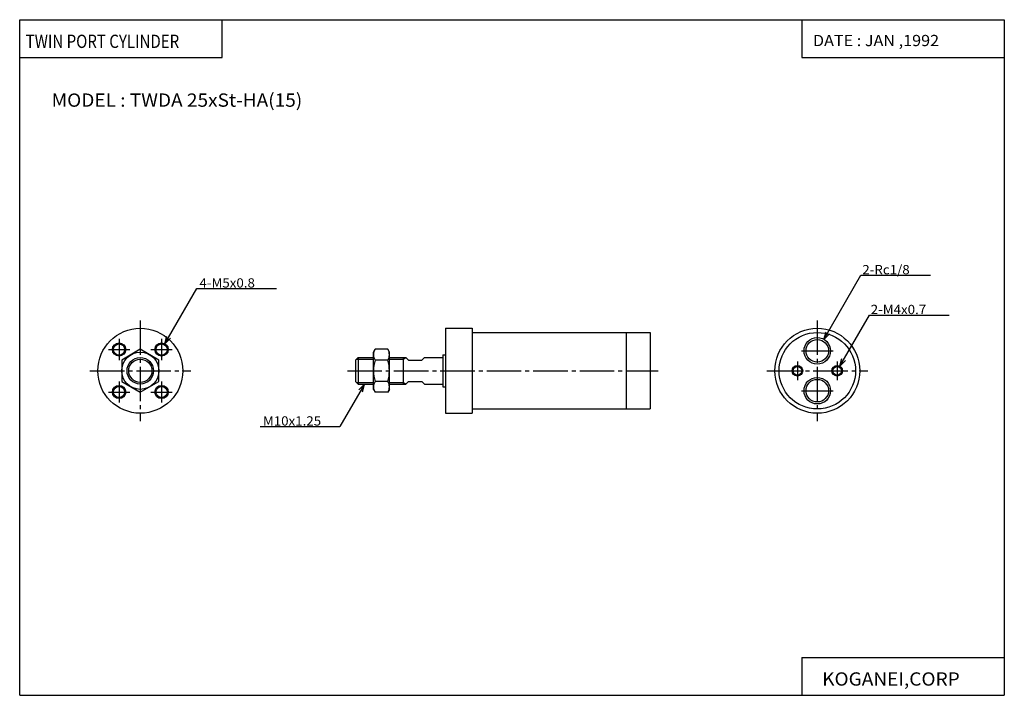
# Model space of a CAD drawing. Extents: x 0 to 371, y 0 to 255.
import ezdxf

# ---------------------------------------------------------------- set-up
doc = ezdxf.new("R2010")
doc.units = 0
doc.linetypes.add('CENTER', pattern=[17.5, 13, -1.5, 1.5, -1.5])
doc.layers.get('0').update_dxf_attribs({"linetype": 'CONTINUOUS'})
doc.styles.get("Standard").update_dxf_attribs({"font": 'txt', "bigfont": 'BIGFONT'})

msp = doc.modelspace()

# ---------------------------------------------------------------- linework, layer by layer
at = {"color": 3}
for p, q in [((0, 0), (0, 254.558472)), ((0, 254.558472), (370.873566, 254.558472)), ((76.272194, 240.257431), (76.272194, 254.558472)), ((294.601379, 254.558472), (294.601379, 240.257431)), ((370.873566, 254.558472), (370.873566, 0)), ((0, 240.257431), (76.272194, 240.257431)), ((294.601379, 240.257431), (370.873566, 240.257431)), ((294.601379, 14.301025), (370.873566, 14.301025)), ((294.601379, 14.301025), (294.601379, 0)), ((0, 0), (370.873566, 0))]:
    msp.add_line(p, q, dxfattribs=at)
for p, q in [((302.936829, 134.10936), (316.891296, 158.279236)), ((316.891296, 158.279236), (343.099915, 158.279236)), ((54.686775, 132.444336), (66.715836, 153.279266)), ((66.715851, 153.279236), (96.715851, 153.279236)), ((308.936737, 124.011269), (320.061096, 143.279251)), ((320.061157, 143.279251), (350.061157, 143.279251)), ((160.436783, 138.279236), (160.436783, 106.279236)), ((160.436783, 138.279236), (170.436783, 138.279236)), ((170.436783, 138.279236), (170.436783, 106.279236)), ((54.686768, 132.444321), (56.808086, 134.565643)), ((54.686783, 132.444305), (55.463242, 135.342087)), ((170.436783, 136.67923), (237.436768, 136.67923)), ((228.436768, 136.67923), (228.436768, 107.879234)), ((237.436768, 136.67923), (237.436768, 107.879234)), ((302.936798, 134.109375), (303.713257, 137.007141)), ((302.93689, 134.10936), (305.058228, 136.230667)), ((45.43676, 130.362122), (38.436749, 126.320656)), ((52.436745, 126.320633), (45.436733, 130.362091)), ((133.268509, 129.279144), (133.893738, 130.362045)), ((138.643188, 130.362137), (133.893677, 130.362137)), ((139.268402, 129.279221), (138.643188, 130.362122)), ((38.436768, 126.320679), (38.436768, 118.237778)), ((52.436768, 118.237778), (52.436768, 126.320679)), ((127.436768, 127.279221), (126.436768, 126.279221)), ((126.436768, 126.279236), (126.436768, 118.279236)), ((126.811768, 126.654236), (133.268402, 126.654236)), ((127.436768, 127.279236), (133.268402, 127.279236)), ((127.436768, 127.279236), (127.436768, 117.279236)), ((133.268402, 115.279236), (133.268402, 129.279114)), ((138.643188, 126.320686), (133.893616, 126.320686)), ((139.268402, 115.279236), (139.268402, 129.279236)), ((139.268402, 127.279236), (145.436768, 127.279236)), ((139.268402, 126.654236), (144.436768, 126.654236)), ((144.436768, 127.279236), (144.436768, 117.279236)), ((144.436783, 126.654167), (145.466995, 127.248962)), ((145.436768, 127.279221), (146.436768, 126.279221)), ((146.436768, 126.279236), (151.436783, 126.279236)), ((151.436768, 126.279221), (152.436768, 127.279221)), ((152.436783, 127.279236), (159.436783, 127.279236)), ((159.436783, 128.279236), (159.436783, 116.279236)), ((159.436783, 128.279236), (160.436783, 128.279236)), ((308.936829, 124.011284), (309.713287, 126.909065)), ((308.936859, 124.011284), (311.058167, 126.132599)), ((38.436771, 118.237755), (45.436779, 114.196297)), ((45.43676, 114.196335), (52.43676, 118.237785)), ((129.852585, 117.279243), (120.614983, 101.279251)), ((127.436768, 117.279228), (126.436768, 118.279228)), ((126.811768, 117.904236), (133.268402, 117.904236)), ((127.436768, 117.279236), (133.268402, 117.279236)), ((127.73127, 115.157928), (129.8526, 117.279243)), ((129.076126, 114.381447), (129.852585, 117.279221)), ((133.268433, 115.279259), (133.893661, 114.19635)), ((138.643188, 118.237778), (133.893616, 118.237778)), ((139.268402, 115.279243), (138.643173, 114.196342)), ((139.268402, 117.904236), (144.436768, 117.904236)), ((139.268402, 117.279236), (145.436768, 117.279236)), ((144.436783, 117.904236), (145.46698, 117.309448)), ((145.436768, 117.279221), (146.436768, 118.279228)), ((146.436768, 118.279236), (151.436783, 118.279236)), ((151.436768, 118.279228), (152.436768, 117.279228)), ((152.436783, 117.279236), (159.436783, 117.279236)), ((159.436783, 116.279236), (160.436783, 116.279236)), ((138.643188, 114.196327), (133.893646, 114.196327)), ((170.436783, 107.879234), (237.436768, 107.879234)), ((160.436783, 106.279236), (170.436783, 106.279236)), ((90.614983, 101.279236), (120.614983, 101.279236))]:
    msp.add_line(p, q)
at = {"linetype": 'CENTER'}
for p, q in [((45.436768, 141.279236), (45.436768, 103.279228)), ((300.436798, 141.279236), (300.436798, 103.279243)), ((37.436768, 134.279236), (37.436768, 126.279228)), ((53.436768, 134.279236), (53.436768, 126.279228)), ((33.436768, 130.279236), (41.436768, 130.279236)), ((49.436768, 130.279236), (57.436768, 130.279236)), ((294.436798, 129.779236), (306.436829, 129.779236)), ((292.936798, 125.779243), (292.936798, 118.779243)), ((307.936829, 125.779243), (307.936829, 118.779243)), ((26.436768, 122.279228), (64.436768, 122.279228)), ((123.436768, 122.279236), (240.436768, 122.279236)), ((281.436798, 122.279243), (319.436829, 122.279243)), ((37.436768, 118.279228), (37.436768, 110.279228)), ((53.436768, 118.279228), (53.436768, 110.279228)), ((33.436768, 114.279228), (41.436768, 114.279228)), ((49.436768, 114.279228), (57.436768, 114.279228)), ((294.436798, 114.779243), (306.436829, 114.779243))]:
    msp.add_line(p, q, dxfattribs=at)
for centre, radius in [((45.436768, 122.279228), 16), ((300.436798, 122.279243), 16), ((300.436798, 122.279243), 14.4), ((300.436798, 129.779236), 5), ((300.436798, 129.779236), 4.25), ((37.436768, 130.279236), 2.5), ((37.436768, 130.279236), 2.1), ((53.436768, 130.279236), 2.5), ((53.436768, 130.279236), 2.1), ((45.436768, 122.279228), 7), ((45.436768, 122.279228), 5), ((45.436768, 122.279228), 4.375), ((292.936798, 122.279243), 2), ((292.936798, 122.279243), 1.65), ((307.936829, 122.279243), 2), ((307.936829, 122.279243), 1.65), ((300.436798, 114.779243), 5), ((300.436798, 114.779243), 5), ((300.436798, 114.779243), 4.25), ((37.436768, 114.279228), 2.5), ((37.436768, 114.279228), 2.1), ((53.436768, 114.279228), 2.5), ((53.436768, 114.279228), 2.1)]:
    msp.add_circle(centre, radius)
for centre, radius, start, end in [((136.846527, 128.341415), 3.578141, 145.615723, 214.384277), ((135.690247, 128.341415), 3.578145, 325.615631, 34.384281), ((146.643127, 122.279236), 13.374726, 162.412003, 197.587967), ((125.893677, 122.279236), 13.374729, 342.411987, 17.588043), ((136.846527, 116.217056), 3.578145, 145.615616, 214.384277), ((135.690247, 116.217056), 3.578145, 325.615631, 34.384281)]:
    msp.add_arc(centre, radius, start, end)
for p in [(45.436768, 122.279228), (61.436768, 122.279228), (160.436783, 122.279236), (237.436768, 122.279236), (300.436798, 122.279243), (316.436798, 122.279243)]:
    msp.add_point(p)

# ---------------------------------------------------------------- texts
for s, height, width, p in [('TWIN PORT CYLINDER', 5, 0.831919, (2.257077, 243.907959)), ('DATE : JAN ,1992', 4.242641, 1.052631, (298.79776, 244.589584)), ('MODEL : TWDA 25xSt-HA(15)', 5, 1.052632, (12.035715, 221.757431)), ('2-Rc1/8', 3.5, 1.052632, (317.391296, 158.629242)), ('4-M5x0.8', 3.5, 1.052632, (67.715858, 153.629242)), ('2-M4x0.7', 3.5, 1.052632, (320.561188, 143.629242)), ('M10x1.25', 3.5, 1.052632, (91.61499, 101.629234)), ('KOGANEI,CORP', 5, 1.052632, (302.273193, 3.650512))]:
    msp.add_text(s, height=height, dxfattribs=dict(width=width)).set_placement(p)

doc.saveas('drawing.dxf')
